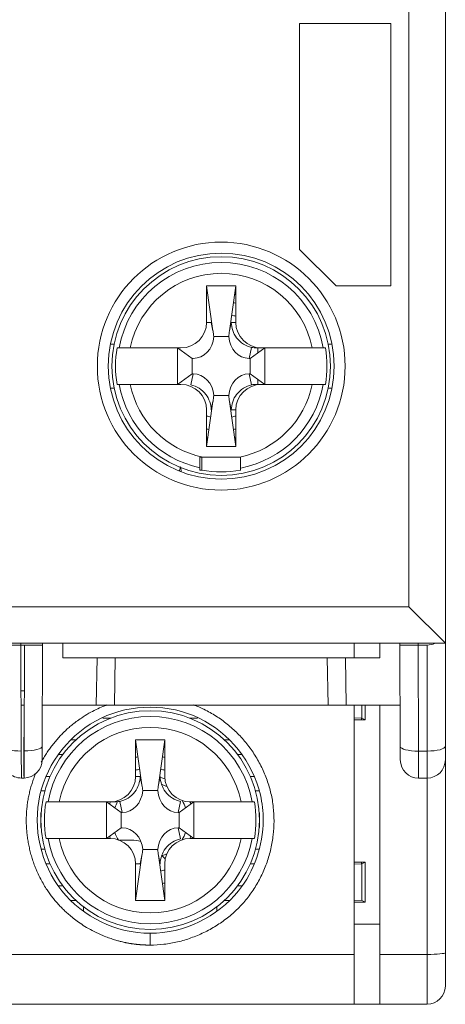
# Model space of a CAD drawing. Units: millimetres. Extents: x 95 to 195, y 66 to 147.
# Drawn here: x 183 to 195, y 66 to 93 of the extents above; entities that cross this region are included whole.
import ezdxf

# ---------------------------------------------------------------- set-up
doc = ezdxf.new("R2010")
doc.units = ezdxf.units.MM
doc.layers.add('1', color=7, linetype='Continuous', true_color=0xffffff)

msp = doc.modelspace()

# ---------------------------------------------------------------- linework, layer by layer
at = {"layer": '1', "color": 155, "linetype": 'Continuous', "lineweight": 18}
for p, q in [((195.101, 76.133), (195.101, 137.333)), ((191.101, 93.133), (193.601, 93.133)), ((191.101, 86.933), (191.101, 93.133)), ((193.601, 93.133), (193.601, 85.933)), ((192.101, 85.933), (191.101, 86.933)), ((188.551, 85.933), (188.725, 84.699)), ((188.551, 84.933), (188.551, 85.933)), ((188.551, 85.933), (189.351, 85.933)), ((189.176, 84.699), (189.351, 85.933)), ((189.351, 85.933), (189.351, 84.933)), ((193.601, 85.933), (192.101, 85.933)), ((188.551, 84.933), (188.675, 84.933)), ((188.675, 84.933), (188.725, 84.699)), ((189.226, 84.933), (189.176, 84.699)), ((189.351, 84.933), (189.226, 84.933)), ((189.156, 84.542), (188.745, 84.542)), ((185.909, 84.333), (186.011, 84.333)), ((189.722, 83.944), (189.786, 84.246)), ((191.89, 84.333), (191.992, 84.333)), ((186.133, 84.233), (186.092, 84.233)), ((186.092, 84.233), (186.15, 84.233)), ((186.455, 84.233), (187.845, 84.233)), ((188.156, 83.944), (187.751, 84.233)), ((187.751, 84.233), (187.751, 83.233)), ((190.151, 84.233), (189.746, 83.944)), ((189.921, 84.233), (190.056, 84.233)), ((189.951, 84.233), (189.951, 84.09)), ((190.056, 84.233), (191.447, 84.233)), ((190.151, 83.233), (190.151, 84.233)), ((191.751, 84.233), (191.809, 84.233)), ((191.809, 84.233), (191.768, 84.233)), ((188.179, 83.944), (188.156, 83.944)), ((188.156, 83.944), (188.156, 83.522)), ((189.746, 83.944), (189.722, 83.944)), ((189.746, 83.522), (189.746, 83.944)), ((187.751, 83.233), (188.156, 83.522)), ((188.179, 83.522), (188.115, 83.22)), ((188.156, 83.522), (188.179, 83.522)), ((189.722, 83.522), (189.746, 83.522)), ((189.786, 83.22), (189.722, 83.522)), ((189.746, 83.522), (190.151, 83.233)), ((186.092, 83.233), (186.133, 83.233)), ((186.15, 83.233), (186.092, 83.233)), ((187.845, 83.233), (186.455, 83.233)), ((190.056, 83.233), (189.921, 83.233)), ((189.951, 83.376), (189.951, 83.233)), ((191.447, 83.233), (190.056, 83.233)), ((191.744, 83.233), (191.809, 83.233)), ((191.809, 83.233), (191.751, 83.233)), ((186.011, 83.133), (185.909, 83.133)), ((188.745, 82.924), (189.156, 82.924)), ((191.992, 83.133), (191.89, 83.133)), ((188.725, 82.767), (188.551, 81.533)), ((188.675, 82.533), (188.725, 82.767)), ((189.176, 82.767), (189.226, 82.533)), ((189.351, 81.533), (189.176, 82.767)), ((188.551, 81.533), (188.551, 82.533)), ((189.226, 82.533), (189.351, 82.533)), ((189.351, 82.533), (189.351, 81.533)), ((189.351, 81.533), (188.551, 81.533)), ((188.367, 81.239), (188.367, 80.882)), ((189.484, 81.239), (188.417, 81.239)), ((189.484, 80.882), (189.484, 81.239)), ((194.101, 77.133), (195.101, 76.133)), ((150.101, 76.133), (195.101, 76.133)), ((182.952, 76.083), (183.452, 76.083)), ((183.452, 76.083), (183.451, 76.133)), ((183.465, 73.179), (183.452, 76.083)), ((183.55, 76.083), (183.452, 76.083)), ((183.552, 76.083), (183.539, 73.179)), ((184.05, 76.083), (183.55, 76.083)), ((184.038, 73.307), (184.05, 76.083)), ((184.05, 76.133), (184.05, 76.083)), ((184.601, 75.733), (184.601, 76.133)), ((192.601, 75.733), (192.601, 76.133)), ((193.301, 76.133), (193.301, 75.733)), ((193.852, 76.083), (193.851, 76.133)), ((193.852, 76.083), (193.864, 73.303)), ((194.352, 76.083), (193.852, 76.083)), ((194.351, 76.133), (194.352, 76.083)), ((194.352, 76.083), (194.601, 76.083)), ((195.101, 73.307), (195.101, 76.133)), ((185.542, 75.733), (184.601, 75.733)), ((186.042, 75.733), (185.542, 75.733)), ((186.02, 74.433), (186.042, 75.733)), ((191.859, 75.733), (186.042, 75.733)), ((192.359, 75.733), (191.859, 75.733)), ((191.859, 75.733), (191.882, 74.433)), ((193.301, 75.733), (192.359, 75.733)), ((183.546, 74.833), (183.458, 74.833)), ((183.544, 74.433), (183.459, 74.433)), ((183.536, 72.688), (183.544, 74.433)), ((184.043, 74.433), (185.52, 74.433)), ((185.52, 74.433), (186.02, 74.433)), ((186.02, 74.433), (191.882, 74.433)), ((191.882, 74.433), (192.382, 74.433)), ((192.382, 74.433), (193.859, 74.433)), ((192.601, 67.602), (192.601, 74.433)), ((192.808, 74.079), (192.808, 74.433)), ((192.901, 74.433), (192.901, 74.033)), ((193.301, 67.602), (193.301, 74.433)), ((185.924, 74.083), (185.699, 74.083)), ((188.303, 74.083), (188.078, 74.083)), ((192.601, 74.092), (192.808, 74.079)), ((192.901, 74.033), (192.601, 74.033)), ((192.801, 74.033), (192.801, 74.08)), ((192.808, 74.079), (192.901, 74.033)), ((184.817, 73.483), (184.961, 73.483)), ((186.601, 72.483), (186.601, 73.483)), ((186.601, 73.483), (186.775, 72.249)), ((186.601, 73.483), (187.401, 73.483)), ((187.226, 72.249), (187.401, 73.483)), ((187.401, 73.483), (187.401, 72.483)), ((189.04, 73.483), (189.183, 73.483)), ((183.47, 72.438), (183.465, 73.179)), ((183.539, 73.179), (183.541, 72.438)), ((184.036, 72.936), (184.038, 73.307)), ((193.864, 73.303), (193.865, 72.933)), ((195.101, 72.936), (195.101, 73.307)), ((184.601, 73.083), (184.482, 73.083)), ((189.523, 73.083), (189.401, 73.083)), ((195.101, 67.646), (195.101, 72.936)), ((183.541, 72.438), (183.47, 72.438)), ((184.147, 72.483), (184.251, 72.483)), ((186.725, 72.483), (186.601, 72.483)), ((186.775, 72.249), (186.725, 72.483)), ((187.276, 72.483), (187.226, 72.249)), ((189.75, 72.483), (189.855, 72.483)), ((194.367, 72.435), (194.603, 72.436)), ((187.206, 72.092), (186.795, 72.092)), ((184.109, 72.083), (184.001, 72.083)), ((190.001, 72.083), (189.892, 72.083)), ((184.183, 71.783), (184.142, 71.783)), ((184.142, 71.783), (184.2, 71.783)), ((184.505, 71.783), (185.895, 71.783)), ((186.206, 71.494), (185.801, 71.783)), ((185.801, 71.783), (185.801, 70.783)), ((185.895, 71.783), (186.03, 71.783)), ((186.165, 71.796), (186.229, 71.494)), ((187.772, 71.494), (187.836, 71.796)), ((188.201, 71.783), (187.796, 71.494)), ((188.106, 71.783), (189.497, 71.783)), ((188.201, 70.783), (188.201, 71.783)), ((189.801, 71.783), (189.859, 71.783)), ((189.859, 71.783), (189.818, 71.783)), ((184.001, 71.083), (184.001, 71.483)), ((184.001, 71.483), (184.007, 71.483)), ((186.229, 71.494), (186.206, 71.494)), ((186.206, 71.494), (186.206, 71.072)), ((187.796, 71.494), (187.772, 71.494)), ((187.796, 71.072), (187.796, 71.494)), ((189.994, 71.483), (190.001, 71.483)), ((190.001, 71.483), (190.001, 71.083)), ((184.007, 71.083), (184.001, 71.083)), ((185.801, 70.783), (186.206, 71.072)), ((186.206, 71.072), (186.229, 71.072)), ((187.772, 71.072), (187.796, 71.072)), ((187.836, 70.77), (187.772, 71.072)), ((187.796, 71.072), (188.201, 70.783)), ((190.001, 71.083), (189.994, 71.083)), ((184.142, 70.783), (184.183, 70.783)), ((184.2, 70.783), (184.142, 70.783)), ((185.895, 70.783), (184.505, 70.783)), ((189.497, 70.783), (188.106, 70.783)), ((189.794, 70.783), (189.859, 70.783)), ((189.859, 70.783), (189.801, 70.783)), ((184.001, 70.483), (184.109, 70.483)), ((186.157, 70.733), (186.486, 70.733)), ((186.795, 70.474), (187.206, 70.474)), ((189.892, 70.483), (190.001, 70.483)), ((186.601, 69.083), (186.775, 70.317)), ((186.775, 70.317), (186.725, 70.083)), ((187.226, 70.317), (187.276, 70.083)), ((187.401, 69.083), (187.226, 70.317)), ((187.323, 70.31), (187.414, 70.219)), ((184.251, 70.083), (184.147, 70.083)), ((186.725, 70.083), (186.601, 70.083)), ((186.601, 69.083), (186.601, 70.083)), ((187.401, 70.083), (187.401, 69.083)), ((189.855, 70.083), (189.75, 70.083)), ((192.601, 70.133), (192.901, 70.133)), ((192.808, 70.087), (192.601, 70.074)), ((192.801, 70.086), (192.801, 70.133)), ((192.901, 70.133), (192.808, 70.087)), ((192.808, 69.079), (192.808, 70.087)), ((192.901, 70.133), (192.901, 69.033)), ((184.478, 69.483), (184.601, 69.483)), ((189.401, 69.483), (189.519, 69.483)), ((184.961, 69.083), (184.818, 69.083)), ((185.17, 68.906), (185.17, 68.797)), ((187.401, 69.083), (186.601, 69.083)), ((188.831, 68.781), (188.831, 68.906)), ((189.184, 69.083), (189.04, 69.083)), ((192.601, 69.092), (192.808, 69.079)), ((192.901, 69.033), (192.601, 69.033)), ((192.901, 69.033), (192.808, 69.079)), ((193.301, 68.433), (192.601, 68.433)), ((192.601, 66.233), (192.601, 67.602)), ((193.301, 67.602), (193.301, 66.233)), ((195.101, 66.733), (195.101, 67.646)), ((192.601, 66.233), (152.601, 66.233)), ((193.301, 66.233), (192.6, 66.233)), ((193.301, 66.233), (194.601, 66.233))]:
    msp.add_line(p, q, dxfattribs=at)
at = {"layer": '1', "color": 155, "linetype": 'Continuous', "lineweight": 13}
for p, q in [((194.101, 136.333), (194.101, 77.133)), ((188.417, 80.882), (188.417, 81.239)), ((194.101, 77.133), (151.101, 77.133)), ((194.364, 73.176), (194.351, 76.083)), ((194.601, 76.083), (194.601, 73.177)), ((185.542, 75.733), (185.52, 74.433)), ((192.382, 74.433), (192.359, 75.733)), ((194.601, 73.177), (194.364, 73.176)), ((194.367, 72.435), (194.364, 73.176)), ((194.601, 73.177), (194.603, 72.436)), ((194.601, 72.436), (194.601, 67.602)), ((192.601, 67.602), (152.601, 67.602)), ((194.601, 67.602), (193.301, 67.602)), ((194.601, 67.602), (194.601, 66.233))]:
    msp.add_line(p, q, dxfattribs=at)
msp.add_circle((188.951, 83.733), 3.4, dxfattribs=at)
at = {"layer": '1', "color": 155, "linetype": 'Continuous', "lineweight": 18}
for centre, radius in [((188.951, 83.733), 3.1), ((188.951, 83.733), 3), ((187.001, 71.283), 3)]:
    msp.add_circle(centre, radius, dxfattribs=at)
at = {"layer": '1', "color": 155, "linetype": 'Continuous', "lineweight": 13}
for centre, radius, start, end in [((188.951, 83.733), 2.845, 10.1232, 169.8768), ((188.951, 83.733), 2.545, 11.3283, 168.6717), ((188.951, 83.733), 2.845, 190.1232, 258.1707), ((188.951, 83.733), 2.545, 191.3283, 258.4746), ((188.951, 83.733), 2.545, 281.5254, 348.6717), ((188.951, 83.733), 2.845, 280.8033, 349.8768), ((187.001, 71.283), 2.845, 10.1232, 169.8768), ((187.001, 71.283), 2.545, 11.3283, 168.6717), ((187.001, 71.283), 2.845, 190.1232, 349.8768), ((187.001, 71.283), 2.545, 191.3283, 348.6717)]:
    msp.add_arc(centre, radius, start, end, dxfattribs=at)
at = {"layer": '1', "color": 155, "linetype": 'Continuous', "lineweight": 18}
for centre, radius, start, end in [((188.951, 83.733), 2, 78.4631, 79.4278), ((188.951, 83.733), 1.77, 76.9387, 79.0931), ((188.951, 83.733), 1.425, 73.6931, 78.4012), ((188.951, 83.733), 2.902, 170.0791, 189.9209), ((188.951, 83.733), 2.902, 350.0791, 9.9209), ((188.951, 83.733), 1.425, 253.6987, 258.4069), ((188.951, 83.733), 1.425, 281.5931, 286.3013), ((188.951, 83.733), 1.77, 256.9444, 259.0988), ((188.951, 83.733), 1.77, 280.9069, 283.0613), ((188.951, 83.733), 2, 258.4631, 259.4278), ((188.951, 83.733), 2, 280.5722, 281.5369), ((188.951, 83.733), 2.9, 259.4034, 280.5966), ((194.601, 76.583), 0.5, 270, 295.8427), ((187.001, 71.283), 2.1, 100.4569, 100.9856), ((187.001, 71.283), 2.1, 79.0144, 79.5431), ((183.465, 72.938), 0.5, 180.25, 270.5108), ((183.536, 72.938), 0.5, 270.5108, 359.75), ((187.001, 71.283), 1.77, 100.9012, 103.0556), ((187.001, 71.283), 1.77, 76.9387, 79.0931), ((194.365, 72.935), 0.5, 180.25, 270.216), ((194.601, 72.936), 0.5, 270.216, 0), ((187.001, 71.283), 1.425, 101.5987, 106.3069), ((187.001, 71.283), 1.425, 73.6931, 78.4012), ((187.001, 71.283), 1.2, 70.3462, 76.2019), ((187.001, 71.283), 1.028, 63.4838, 71.2744), ((187.001, 71.283), 2.902, 170.0791, 189.9209), ((187.001, 71.283), 1.2, 155.3794, 158.4788), ((187.001, 71.283), 1.028, 150.6432, 160.875), ((187.001, 71.283), 1.028, 19.125, 31.3819), ((187.001, 71.283), 1.2, 21.5213, 24.6319), ((187.001, 71.283), 2.902, 350.0791, 9.9209), ((187.001, 71.283), 1.2, 201.5269, 204.6375), ((187.001, 71.283), 1.028, 199.1307, 212.3494), ((187.001, 71.283), 1.028, 328.6912, 340.8694), ((187.001, 71.283), 1.2, 335.3625, 338.4731), ((186.486, 69.733), 1, 75.0333, 90), ((187.001, 71.283), 1.028, 288.7931, 296.5106), ((187.001, 71.283), 1.425, 281.5931, 286.3013), ((187.001, 71.283), 1.77, 280.9069, 283.0613), ((187.001, 71.283), 2.1, 280.4513, 280.98), ((194.601, 66.733), 0.5, 270, 0)]:
    msp.add_arc(centre, radius, start, end, dxfattribs=at)
for centre, major_axis, ratio, start_param, end_param in [((187.845, 84.933), (0.705, 0), 0.992546, 4.712389, 6.283185), ((190.056, 84.933), (-0.705, 0), 0.992546, 0, 1.570796), ((188.143, 84.637), (0.145, -0.681), 0.86117, 6.102048, 7.535285), ((188.103, 84.825), (0.358, -2.06), 0.284622, 1.38388, 1.460468), ((189.799, 84.825), (-0.358, -2.06), 0.284622, 4.822717, 4.899305), ((189.759, 84.637), (-0.145, -0.681), 0.86117, 5.031086, 6.464322), ((190.07, 84.933), (-0.59, -0.512), 0.809279, 0.553929, 0.750275), ((188.143, 82.829), (0.145, 0.681), 0.86117, 5.031086, 6.464322), ((189.759, 82.829), (-0.145, 0.681), 0.86117, 6.102048, 7.535285), ((187.845, 82.533), (0.705, 0), 0.992546, 0, 1.570796), ((190.056, 82.533), (-0.705, 0), 0.992546, 4.712389, 6.283185), ((190.07, 82.533), (0.59, -0.512), 0.809279, 2.391317, 2.587663), ((188.103, 82.641), (-0.358, -2.06), 0.284622, 1.681125, 1.757712), ((189.799, 82.641), (0.358, -2.06), 0.284622, 4.525473, 4.60206), ((187.545, 80.983), (0, 0.3), 0.941176, 4.269252, 4.608201), ((183.536, 72.938), (-0.004, 0.5), 0.005148, 2.09438, 3.141593), ((185.895, 72.483), (0.705, 0), 0.992546, 4.712389, 6.283185), ((188.106, 72.483), (-0.705, 0), 0.992546, 0, 1.570796), ((186.193, 72.187), (0.145, -0.681), 0.86117, 6.102048, 7.535285), ((186.153, 72.375), (0.358, -2.06), 0.284622, 1.38388, 1.460468), ((187.849, 72.375), (-0.358, -2.06), 0.284622, 4.822718, 4.899305), ((187.809, 72.187), (-0.145, -0.681), 0.86117, 5.031086, 6.464322), ((185.882, 72.483), (0.59, -0.512), 0.809279, 5.53291, 5.729256), ((186.193, 70.379), (0.145, 0.681), 0.86117, 5.031086, 6.464322), ((187.809, 70.379), (-0.145, 0.681), 0.86117, 6.102048, 7.535285), ((185.895, 70.083), (0.705, 0), 0.992546, 0, 1.570796), ((188.106, 70.083), (-0.705, 0), 0.992546, 4.712389, 6.283185), ((186.153, 70.191), (-0.358, -2.06), 0.284622, 1.681125, 1.757712), ((187.849, 70.191), (0.358, -2.06), 0.284622, 4.525473, 4.60206)]:
    msp.add_ellipse(centre, major_axis=major_axis, ratio=ratio, start_param=start_param, end_param=end_param, dxfattribs=at)
at = {"layer": '1', "color": 155, "linetype": 'Continuous', "lineweight": 13}
for centre, major_axis, ratio, start_param, end_param in [((183.464, 73.308), (0.5, 0.002), 0.258836, 3.141593, 4.713581), ((183.538, 73.309), (-0.5, 0.002), 0.258817, 1.574247, 3.141593), ((194.364, 73.306), (0.5, 0.002), 0.258818, 3.141593, 4.712235), ((194.601, 73.307), (-0.5, 0), 0.258817, 1.571772, 3.141593), ((194.601, 67.646), (-0.5, 0), 0.087156, 1.570796, 3.141593)]:
    msp.add_ellipse(centre, major_axis=major_axis, ratio=ratio, start_param=start_param, end_param=end_param, dxfattribs=at)
at = {"layer": '1', "color": 155, "linetype": 'Continuous', "lineweight": 18}
for points, knots in [([(189.786, 84.246), (189.707, 84.263), (189.63, 84.294), (189.487, 84.384), (189.422, 84.443), (189.325, 84.573), (189.29, 84.639), (189.241, 84.78), (189.228, 84.854), (189.226, 84.93), (189.226, 84.932), (189.226, 84.933)], [0, 0, 0, 0, 0.263814, 0.263814, 0.532556, 0.532556, 0.763419, 0.763419, 0.995838, 0.995838, 1, 1, 1, 1]), ([(186.15, 84.233), (186.152, 84.233), (186.155, 84.233), (186.162, 84.233), (186.165, 84.233), (186.172, 84.233), (186.175, 84.233), (186.188, 84.233), (186.198, 84.233), (186.22, 84.233), (186.233, 84.233), (186.261, 84.233), (186.276, 84.233), (186.301, 84.233), (186.309, 84.233), (186.326, 84.233), (186.335, 84.233), (186.361, 84.233), (186.379, 84.233), (186.407, 84.233), (186.417, 84.233), (186.436, 84.233), (186.445, 84.233), (186.455, 84.233)], [0, 0, 0, 0, 0.125, 0.125, 0.1875, 0.1875, 0.25, 0.25, 0.375, 0.375, 0.5, 0.5, 0.625, 0.625, 0.6875, 0.6875, 0.75, 0.75, 0.875, 0.875, 0.9375, 0.9375, 1, 1, 1, 1]), ([(191.447, 84.233), (191.466, 84.233), (191.484, 84.233), (191.512, 84.233), (191.521, 84.233), (191.54, 84.233), (191.549, 84.233), (191.575, 84.233), (191.592, 84.233), (191.616, 84.233), (191.624, 84.233), (191.639, 84.233), (191.647, 84.233), (191.668, 84.233), (191.681, 84.233), (191.703, 84.233), (191.713, 84.233), (191.73, 84.233), (191.737, 84.233), (191.744, 84.233), (191.746, 84.233), (191.749, 84.233), (191.75, 84.233), (191.751, 84.233)], [0, 0, 0, 0, 0.125, 0.125, 0.1875, 0.1875, 0.25, 0.25, 0.375, 0.375, 0.4375, 0.4375, 0.5, 0.5, 0.625, 0.625, 0.75, 0.75, 0.875, 0.875, 0.9375, 0.9375, 1, 1, 1, 1]), ([(186.455, 83.233), (186.436, 83.233), (186.417, 83.233), (186.389, 83.233), (186.38, 83.233), (186.362, 83.233), (186.353, 83.233), (186.326, 83.233), (186.309, 83.233), (186.285, 83.233), (186.277, 83.233), (186.262, 83.233), (186.255, 83.233), (186.233, 83.233), (186.221, 83.233), (186.198, 83.233), (186.188, 83.233), (186.171, 83.233), (186.165, 83.233), (186.157, 83.233), (186.155, 83.233), (186.152, 83.233), (186.151, 83.233), (186.15, 83.233)], [0, 0, 0, 0, 0.125, 0.125, 0.1875, 0.1875, 0.25, 0.25, 0.375, 0.375, 0.4375, 0.4375, 0.5, 0.5, 0.625, 0.625, 0.75, 0.75, 0.875, 0.875, 0.9375, 0.9375, 1, 1, 1, 1]), ([(188.115, 83.22), (188.194, 83.203), (188.271, 83.172), (188.415, 83.082), (188.479, 83.023), (188.576, 82.894), (188.611, 82.827), (188.66, 82.686), (188.674, 82.612), (188.675, 82.536), (188.675, 82.534), (188.675, 82.533)], [0, 0, 0, 0, 0.263814, 0.263814, 0.532556, 0.532556, 0.763419, 0.763419, 0.995838, 0.995838, 1, 1, 1, 1]), ([(189.226, 82.533), (189.226, 82.534), (189.226, 82.536), (189.228, 82.612), (189.241, 82.686), (189.29, 82.827), (189.325, 82.894), (189.422, 83.023), (189.487, 83.082), (189.63, 83.172), (189.707, 83.203), (189.786, 83.22)], [0, 0, 0, 0, 0.004162, 0.004162, 0.236581, 0.236581, 0.467444, 0.467444, 0.736186, 0.736186, 1, 1, 1, 1]), ([(191.751, 83.233), (191.75, 83.233), (191.747, 83.233), (191.739, 83.233), (191.736, 83.233), (191.73, 83.233), (191.726, 83.233), (191.713, 83.233), (191.704, 83.233), (191.681, 83.233), (191.668, 83.233), (191.64, 83.233), (191.625, 83.233), (191.601, 83.233), (191.592, 83.233), (191.575, 83.233), (191.567, 83.233), (191.54, 83.233), (191.522, 83.233), (191.494, 83.233), (191.485, 83.233), (191.466, 83.233), (191.456, 83.233), (191.447, 83.233)], [0, 0, 0, 0, 0.125, 0.125, 0.1875, 0.1875, 0.25, 0.25, 0.375, 0.375, 0.5, 0.5, 0.625, 0.625, 0.6875, 0.6875, 0.75, 0.75, 0.875, 0.875, 0.9375, 0.9375, 1, 1, 1, 1]), ([(188.417, 81.239), (188.411, 81.239), (188.404, 81.239), (188.391, 81.239), (188.386, 81.239), (188.376, 81.239), (188.373, 81.239), (188.368, 81.239), (188.367, 81.239), (188.367, 81.239)], [0, 0, 0, 0, 0.25, 0.25, 0.5, 0.5, 0.75, 0.75, 1, 1, 1, 1]), ([(187.851, 80.851), (187.853, 80.892), (187.845, 80.937), (187.828, 80.981), (187.828, 80.982), (187.828, 80.983)], [0, 0, 0, 0, 0.982291, 0.982291, 1, 1, 1, 1]), ([(188.367, 80.882), (188.367, 80.882), (188.368, 80.882), (188.373, 80.882), (188.376, 80.882), (188.386, 80.882), (188.391, 80.882), (188.404, 80.882), (188.411, 80.882), (188.417, 80.882)], [0, 0, 0, 0, 0.25, 0.25, 0.5, 0.5, 0.75, 0.75, 1, 1, 1, 1]), ([(187.001, 68.18), (186.076, 68.18), (184.225, 69.071), (183.542, 72.072), (185.459, 74.483), (188.542, 74.478), (189.977, 72.677), (190.178, 70.82), (189.543, 68.961), (187.926, 68.18), (187.001, 68.18), (187.001, 68.18), (187.001, 68.18)], [0, 0, 0, 0, 0.142843, 0.2857, 0.428558, 0.571415, 0.714272, 0.749986, 0.857129, 0.999986, 0.999986, 1, 1, 1, 1]), ([(185.811, 74.442), (185.774, 74.428), (185.674, 74.389), (185.509, 74.315), (185.312, 74.211), (185.131, 74.099), (184.975, 73.989), (184.855, 73.895), (184.753, 73.808), (184.669, 73.731), (184.586, 73.649), (184.5, 73.558), (184.407, 73.453), (184.318, 73.343), (184.234, 73.23), (184.154, 73.114), (184.079, 72.995), (184.033, 72.913), (184.01, 72.872), (184.01, 72.872)], [0, 0, 0, 0, 0.049147, 0.130976, 0.222006, 0.322346, 0.393001, 0.455698, 0.510403, 0.557083, 0.595716, 0.653423, 0.711158, 0.768913, 0.826676, 0.884436, 0.942183, 0.99991, 1, 1, 1, 1]), ([(187.001, 67.857), (187.001, 67.857), (187.128, 67.857), (187.381, 67.872), (187.757, 67.939), (188.123, 68.047), (188.476, 68.194), (188.811, 68.378), (189.124, 68.598), (189.411, 68.85), (189.666, 69.132), (189.886, 69.444), (190.069, 69.778), (190.214, 70.132), (190.319, 70.499), (190.384, 70.876), (190.407, 71.258), (190.387, 71.64), (190.324, 72.016), (190.216, 72.382), (190.068, 72.734), (189.881, 73.067), (189.659, 73.379), (189.405, 73.664), (189.122, 73.92), (188.813, 74.143), (188.5, 74.318), (188.288, 74.408), (188.191, 74.444)], [0, 0, 0, 0, 0.000031, 0.040127, 0.080293, 0.120549, 0.160869, 0.201207, 0.241512, 0.281756, 0.321945, 0.362144, 0.402417, 0.442776, 0.483197, 0.523642, 0.564074, 0.604472, 0.644815, 0.685126, 0.72546, 0.76583, 0.806211, 0.846562, 0.886842, 0.927031, 0.967153, 1, 1, 1, 1]), ([(183.865, 72.572), (183.853, 72.545), (183.824, 72.475), (183.781, 72.359), (183.738, 72.226), (183.7, 72.091), (183.669, 71.954), (183.643, 71.816), (183.624, 71.677), (183.61, 71.538), (183.602, 71.397), (183.6, 71.254), (183.604, 71.109), (183.615, 70.961), (183.632, 70.814), (183.655, 70.667), (183.684, 70.522), (183.719, 70.377), (183.76, 70.235), (183.807, 70.094), (183.854, 69.97), (183.916, 69.826), (184.013, 69.626), (184.132, 69.427), (184.246, 69.262), (184.325, 69.158), (184.409, 69.055), (184.5, 68.952), (184.592, 68.856), (184.689, 68.763), (184.797, 68.667), (184.927, 68.562), (185.082, 68.45), (185.262, 68.336), (185.47, 68.221), (185.672, 68.128), (185.851, 68.059), (185.989, 68.012), (186.104, 67.978), (186.196, 67.954), (186.265, 67.938), (186.309, 67.928), (186.341, 67.921), (186.369, 67.916), (186.4, 67.91), (186.43, 67.905), (186.46, 67.9), (186.489, 67.895), (186.518, 67.891), (186.546, 67.887), (186.574, 67.884), (186.601, 67.88), (186.627, 67.877), (186.653, 67.875), (186.678, 67.872), (186.703, 67.87), (186.727, 67.868), (186.75, 67.866), (186.773, 67.864), (186.795, 67.863), (186.817, 67.862), (186.838, 67.861), (186.859, 67.86), (186.878, 67.859), (186.898, 67.858), (186.916, 67.858), (186.934, 67.857), (186.952, 67.857), (186.969, 67.857), (186.985, 67.857), (186.995, 67.857), (187.001, 67.857)], [0, 0, 0, 0, 0.013264, 0.03427, 0.055265, 0.076252, 0.097236, 0.118223, 0.13922, 0.160229, 0.181253, 0.202293, 0.224462, 0.246645, 0.268839, 0.291041, 0.313245, 0.335448, 0.357645, 0.379831, 0.402003, 0.417164, 0.450473, 0.50183, 0.520846, 0.540327, 0.560279, 0.580711, 0.60163, 0.619745, 0.641301, 0.666308, 0.694769, 0.726689, 0.76206, 0.800866, 0.826254, 0.847913, 0.865845, 0.880057, 0.890553, 0.897339, 0.900417, 0.905208, 0.909906, 0.914513, 0.919028, 0.923451, 0.927782, 0.932022, 0.93617, 0.940227, 0.944192, 0.948065, 0.951848, 0.955539, 0.959139, 0.962648, 0.966066, 0.969393, 0.972629, 0.975774, 0.978829, 0.981793, 0.984666, 0.987448, 0.990139, 0.99274, 0.995251, 0.997671, 1, 1, 1, 1]), ([(186.725, 72.483), (186.725, 72.482), (186.725, 72.48), (186.724, 72.404), (186.71, 72.33), (186.661, 72.189), (186.626, 72.122), (186.529, 71.993), (186.465, 71.934), (186.321, 71.844), (186.244, 71.813), (186.165, 71.796)], [0, 0, 0, 0, 0.004203, 0.004203, 0.236614, 0.236614, 0.467499, 0.467499, 0.736206, 0.736206, 1, 1, 1, 1]), ([(187.836, 71.796), (187.757, 71.813), (187.68, 71.844), (187.537, 71.934), (187.472, 71.993), (187.375, 72.122), (187.34, 72.189), (187.291, 72.33), (187.278, 72.404), (187.276, 72.48), (187.276, 72.482), (187.276, 72.483)], [0, 0, 0, 0, 0.263794, 0.263794, 0.532501, 0.532501, 0.763386, 0.763386, 0.995797, 0.995797, 1, 1, 1, 1]), ([(184.2, 71.783), (184.202, 71.783), (184.205, 71.783), (184.212, 71.783), (184.215, 71.783), (184.222, 71.783), (184.225, 71.783), (184.238, 71.783), (184.248, 71.783), (184.27, 71.783), (184.283, 71.783), (184.311, 71.783), (184.326, 71.783), (184.351, 71.783), (184.359, 71.783), (184.376, 71.783), (184.385, 71.783), (184.411, 71.783), (184.429, 71.783), (184.457, 71.783), (184.467, 71.783), (184.486, 71.783), (184.495, 71.783), (184.505, 71.783)], [0, 0, 0, 0, 0.125, 0.125, 0.1875, 0.1875, 0.25, 0.25, 0.375, 0.375, 0.5, 0.5, 0.625, 0.625, 0.6875, 0.6875, 0.75, 0.75, 0.875, 0.875, 0.9375, 0.9375, 1, 1, 1, 1]), ([(189.497, 71.783), (189.516, 71.783), (189.534, 71.783), (189.562, 71.783), (189.571, 71.783), (189.59, 71.783), (189.599, 71.783), (189.625, 71.783), (189.642, 71.783), (189.666, 71.783), (189.674, 71.783), (189.689, 71.783), (189.697, 71.783), (189.718, 71.783), (189.731, 71.783), (189.753, 71.783), (189.763, 71.783), (189.78, 71.783), (189.787, 71.783), (189.794, 71.783), (189.796, 71.783), (189.799, 71.783), (189.8, 71.783), (189.801, 71.783)], [0, 0, 0, 0, 0.125, 0.125, 0.1875, 0.1875, 0.25, 0.25, 0.375, 0.375, 0.4375, 0.4375, 0.5, 0.5, 0.625, 0.625, 0.75, 0.75, 0.875, 0.875, 0.9375, 0.9375, 1, 1, 1, 1]), ([(184.505, 70.783), (184.486, 70.783), (184.467, 70.783), (184.439, 70.783), (184.43, 70.783), (184.412, 70.783), (184.403, 70.783), (184.376, 70.783), (184.359, 70.783), (184.335, 70.783), (184.327, 70.783), (184.312, 70.783), (184.305, 70.783), (184.283, 70.783), (184.271, 70.783), (184.248, 70.783), (184.238, 70.783), (184.221, 70.783), (184.215, 70.783), (184.207, 70.783), (184.205, 70.783), (184.202, 70.783), (184.201, 70.783), (184.2, 70.783)], [0, 0, 0, 0, 0.125, 0.125, 0.1875, 0.1875, 0.25, 0.25, 0.375, 0.375, 0.4375, 0.4375, 0.5, 0.5, 0.625, 0.625, 0.75, 0.75, 0.875, 0.875, 0.9375, 0.9375, 1, 1, 1, 1]), ([(187.276, 70.083), (187.276, 70.084), (187.276, 70.086), (187.278, 70.162), (187.291, 70.236), (187.34, 70.377), (187.375, 70.444), (187.472, 70.573), (187.537, 70.632), (187.68, 70.722), (187.757, 70.753), (187.836, 70.77)], [0, 0, 0, 0, 0.004203, 0.004203, 0.236614, 0.236614, 0.467499, 0.467499, 0.736206, 0.736206, 1, 1, 1, 1]), ([(189.801, 70.783), (189.8, 70.783), (189.797, 70.783), (189.789, 70.783), (189.786, 70.783), (189.78, 70.783), (189.776, 70.783), (189.763, 70.783), (189.754, 70.783), (189.731, 70.783), (189.718, 70.783), (189.69, 70.783), (189.675, 70.783), (189.651, 70.783), (189.642, 70.783), (189.625, 70.783), (189.617, 70.783), (189.59, 70.783), (189.572, 70.783), (189.544, 70.783), (189.535, 70.783), (189.516, 70.783), (189.506, 70.783), (189.497, 70.783)], [0, 0, 0, 0, 0.125, 0.125, 0.1875, 0.1875, 0.25, 0.25, 0.375, 0.375, 0.5, 0.5, 0.625, 0.625, 0.6875, 0.6875, 0.75, 0.75, 0.875, 0.875, 0.9375, 0.9375, 1, 1, 1, 1])]:
    msp.add_open_spline(points, degree=3, knots=knots, dxfattribs=at)
at = {"layer": '1', "color": 155, "linetype": 'Continuous', "lineweight": 13}
msp.add_open_spline([(187.001, 67.857), (187.001, 67.939), (187.001, 68.107), (187.001, 68.18), (187.001, 68.18)], degree=3, knots=[0, 0, 0, 0, 0.496898, 1, 1, 1, 1], dxfattribs=at)

doc.saveas('drawing.dxf')
